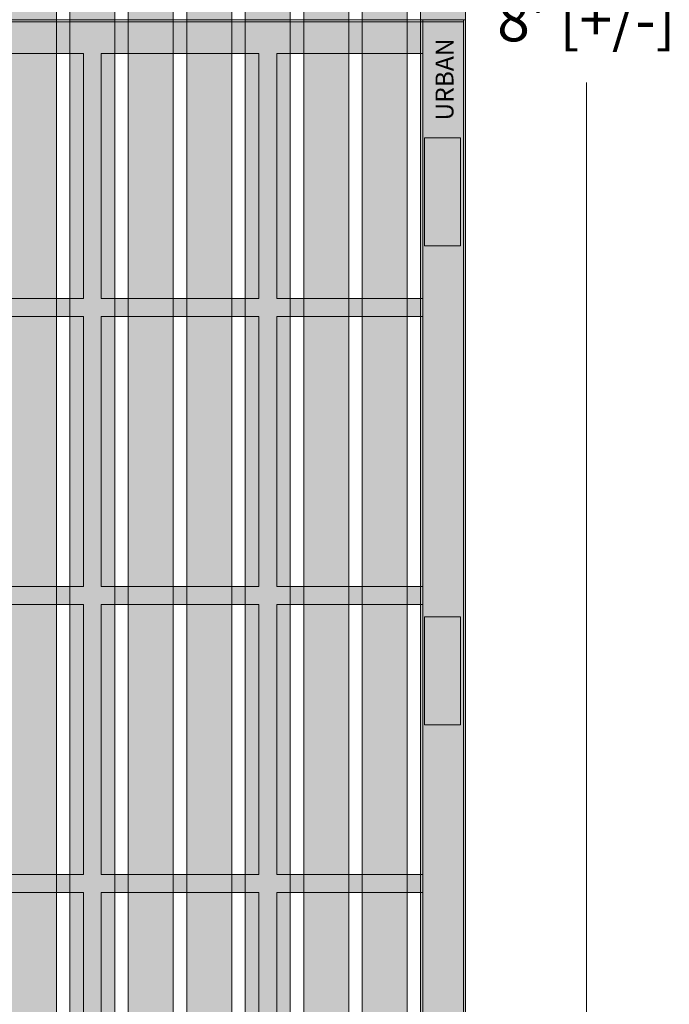
# Model space of a CAD drawing. Units: inches. Extents: x 537635 to 537744, y 716643 to 716765.
# Drawn here: x 537726 to 537744, y 716684 to 716711 of the extents above; entities that cross this region are included whole.
import ezdxf

# ---------------------------------------------------------------- set-up
doc = ezdxf.new("R2010")
doc.units = ezdxf.units.IN
doc.header["$LTSCALE"] = 0.1
doc.header["$MEASUREMENT"] = 0
doc.header["$PDMODE"] = 35
doc.layers.get('0').update_dxf_attribs({"linetype": 'CONTINUOUS'})
doc.layers.get('Defpoints').update_dxf_attribs({"color": 6, "linetype": 'CONTINUOUS'})
for name, color, linetype, lineweight in [('A_DRAW1', 1, 'CONTINUOUS', 13), ('A_DRAW2_DASHED', 6, 'CONTINUOUS', 13), ('A_DRAW3', 5, 'CONTINUOUS', 9), ('A_HATCH4', 253, 'CONTINUOUS', 9)]:
    doc.layers.add(name, color=color, linetype=linetype, lineweight=lineweight)
doc.layers.add('A_HATCH2', color=8, linetype='CONTINUOUS')
doc.layers.add('A_TEXT2', color=2, linetype='CONTINUOUS')
doc.styles.get("Standard").update_dxf_attribs({"font": 'cityb___.ttf', "height": 0.16})
doc.styles.add('Tahoma_Specs', font='tahoma.ttf', dxfattribs={"height": 0.075})
doc.dimstyles.new('UrbanAcc_Horizontal', dxfattribs={"dimtxt": 0.075, "dimasz": 0.05, "dimexe": 0.06, "dimexo": 0.03, "dimgap": 0.06, "dimtad": 0, "dimtih": 1, "dimtoh": 1, "dimdec": 4, "dimlfac": -1, "dimzin": 0, "dimdsep": 46, "dimlunit": 4, "dimtxsty": 'Tahoma_Specs', "dimblk": 'ARCHTICK', "dimcen": 0.1, "dimclrd": 1, "dimclre": 1, "dimclrt": 1, "dimadec": 0, "dimazin": 0, "dimtfac": 0.8, "dimtdec": 4, "dimtofl": 0, "dimtmove": 1, "dimatfit": 3, "dimfxl": 0.18, "dimfrac": 1, "dimtolj": 1, "dimtzin": 0, "dimlwd": -1, "dimarcsym": 0})

# ---------------------------------------------------------------- blocks, each defined once
blk = doc.blocks.new('_ARCHTICK')
at = {"color": 0, "linetype": 'ByBlock', "const_width": 0.15}
blk.add_lwpolyline([(-0.5, -0.5), (0.5, 0.5)], dxfattribs=at)
blk = doc.blocks.new('*D38')
at = {"layer": 'A_DRAW1', "color": 1, "lineweight": -2}
for p, q in [((537738.473, 716758.964), (537742.308, 716758.964)), ((537738.473, 716662.964), (537742.308, 716662.964))]:
    blk.add_line(p, q, dxfattribs=at)
at = {"layer": 'A_DRAW1', "color": 1}
for p, q in [((537741.348, 716758.964), (537741.348, 716712.709)), ((537741.348, 716662.964), (537741.348, 716709.219))]:
    blk.add_line(p, q, dxfattribs=at)
at = {"layer": 'Defpoints', "color": 0}
for p in [(537737.993, 716758.964), (537737.993, 716662.964), (537741.348, 716662.964)]:
    blk.add_point(p, dxfattribs=at)
at = {"layer": 'A_DRAW1', "color": 1, "xscale": 0.8, "yscale": 0.8, "zscale": 0.8}
for p, rotation in [((537741.348, 716758.964), 90), ((537741.348, 716662.964), 270)]:
    blk.add_blockref('_ARCHTICK', p, dxfattribs=dict(at, rotation=rotation))
at = {"layer": 'A_DRAW1', "color": 1, "insert": (537741.348, 716710.964), "char_height": 1.2, "attachment_point": 5, "style": 'Tahoma_Specs'}
blk.add_mtext("\\A1;8' [+/-]", dxfattribs=at)

msp = doc.modelspace()

# ---------------------------------------------------------------- hatches: boundary and pattern name
at = {"layer": 'A_HATCH2'}
h = msp.add_hatch(color=256, dxfattribs=at)
h.paths.add_polyline_path([(537737.9926, 716710.96419), (537737.9926, 716758.96419), (537689.9926, 716758.96419), (537689.9926, 716757.71419), (537736.7426, 716757.71419), (537736.7426, 716710.96419)])
h.paths.add_polyline_path([(537736.3676, 716710.96419), (537736.3676, 716757.33919), (537689.9926, 716757.33919), (537689.9926, 716756.08919), (537735.1176, 716756.08919), (537735.1176, 716710.96419)], flags=17)
h.paths.add_polyline_path([(537734.7426, 716710.96419), (537734.7426, 716755.71419), (537689.9926, 716755.71419), (537689.9926, 716754.46419), (537733.4926, 716754.46419), (537733.4926, 716710.96419)], flags=16)
h.paths.add_polyline_path([(537733.1176, 716710.96419), (537733.1176, 716754.08919), (537689.9926, 716754.08919), (537689.9926, 716752.83919), (537731.8676, 716752.83919), (537731.8676, 716710.96419)], flags=16)
h.paths.add_polyline_path([(537731.4926, 716710.96419), (537731.4926, 716752.46419), (537689.9926, 716752.46419), (537689.9926, 716751.21419), (537730.2426, 716751.21419), (537730.2426, 716710.96419)], flags=0)
h.paths.add_polyline_path([(537729.8676, 716710.96419), (537729.8676, 716750.83919), (537689.9926, 716750.83919), (537689.9926, 716749.58919), (537728.6176, 716749.58919), (537728.6176, 716710.96419)], flags=0)
h.paths.add_polyline_path([(537728.2426, 716710.96419), (537728.2426, 716749.21419), (537689.9926, 716749.21419), (537689.9926, 716747.96419), (537726.9926, 716747.96419), (537726.9926, 716710.96419)], flags=0)
h.paths.add_polyline_path([(537726.6176, 716710.96419), (537726.6176, 716747.58919), (537689.9926, 716747.58919), (537689.9926, 716746.33919), (537725.3676, 716746.33919), (537725.3676, 716710.96419)], flags=0)
h.paths.add_polyline_path([(537724.9926, 716710.96419), (537724.9926, 716745.96419), (537689.9926, 716745.96419), (537689.9926, 716744.71419), (537723.7426, 716744.71419), (537723.7426, 716710.96419)], flags=0)
h.paths.add_polyline_path([(537723.3676, 716710.96419), (537723.3676, 716744.33919), (537689.9926, 716744.33919), (537689.9926, 716743.08919), (537722.1176, 716743.08919), (537722.1176, 716710.96419)], flags=0)
h.paths.add_polyline_path([(537721.7426, 716710.96419), (537721.7426, 716742.71419), (537689.9926, 716742.71419), (537689.9926, 716741.46419), (537720.4926, 716741.46419), (537720.4926, 716710.96419)], flags=0)
h.paths.add_polyline_path([(537720.1176, 716710.96419), (537720.1176, 716741.08919), (537689.9926, 716741.08919), (537689.9926, 716739.83919), (537718.8676, 716739.83919), (537718.8676, 716710.96419)], flags=0)
h.paths.add_polyline_path([(537718.4926, 716710.96419), (537718.4926, 716739.46419), (537689.9926, 716739.46419), (537689.9926, 716738.21419), (537717.2426, 716738.21419), (537717.2426, 716710.96419)], flags=0)
h.paths.add_polyline_path([(537716.8676, 716710.96419), (537716.8676, 716737.83919), (537689.9926, 716737.83919), (537689.9926, 716736.58919), (537715.6176, 716736.58919), (537715.6176, 716710.96419)], flags=0)
h.paths.add_polyline_path([(537715.2426, 716710.96419), (537715.2426, 716736.21419), (537689.9926, 716736.21419), (537689.9926, 716734.96419), (537713.9926, 716734.96419), (537713.9926, 716710.96419)], flags=0)
h.paths.add_polyline_path([(537713.6176, 716710.96419), (537713.6176, 716734.58919), (537689.9926, 716734.58919), (537689.9926, 716733.33919), (537712.3676, 716733.33919), (537712.3676, 716710.96419)], flags=0)
h.paths.add_polyline_path([(537711.9926, 716710.96419), (537711.9926, 716732.96419), (537689.9926, 716732.96419), (537689.9926, 716731.71419), (537710.7426, 716731.71419), (537710.7426, 716710.96419)], flags=0)
h.paths.add_polyline_path([(537710.3676, 716710.96419), (537710.3676, 716731.33919), (537689.9926, 716731.33919), (537689.9926, 716730.08919), (537709.1176, 716730.08919), (537709.1176, 716710.96419)], flags=0)
h.paths.add_polyline_path([(537708.7426, 716710.96419), (537708.7426, 716729.71419), (537689.9926, 716729.71419), (537689.9926, 716728.46419), (537707.4926, 716728.46419), (537707.4926, 716710.96419)], flags=0)
h.paths.add_polyline_path([(537707.1176, 716710.96419), (537707.1176, 716728.08919), (537689.9926, 716728.08919), (537689.9926, 716726.83919), (537705.8676, 716726.83919), (537705.8676, 716710.96419)], flags=0)
h.paths.add_polyline_path([(537705.4926, 716710.96419), (537705.4926, 716726.46419), (537689.9926, 716726.46419), (537689.9926, 716725.21419), (537704.2426, 716725.21419), (537704.2426, 716710.96419)], flags=0)
h.paths.add_polyline_path([(537703.8676, 716710.96419), (537703.8676, 716724.83919), (537689.9926, 716724.83919), (537689.9926, 716723.58919), (537702.6176, 716723.58919), (537702.6176, 716710.96419)], flags=0)
h.paths.add_polyline_path([(537702.2426, 716710.96419), (537702.2426, 716723.21419), (537689.9926, 716723.21419), (537689.9926, 716721.96419), (537700.9926, 716721.96419), (537700.9926, 716710.96419)], flags=0)
h.paths.add_polyline_path([(537700.6176, 716710.96419), (537700.6176, 716721.58919), (537689.9926, 716721.58919), (537689.9926, 716720.33919), (537699.3676, 716720.33919), (537699.3676, 716710.96419)], flags=0)
h.paths.add_polyline_path([(537698.9926, 716710.96419), (537698.9926, 716719.96419), (537689.9926, 716719.96419), (537689.9926, 716718.71419), (537697.7426, 716718.71419), (537697.7426, 716710.96419)], flags=0)
h = msp.add_hatch(color=256, dxfattribs=at)
h.paths.add_polyline_path([(537689.9926, 716662.96419), (537737.9926, 716662.96419), (537737.9926, 716710.96419), (537736.7426, 716710.96419), (537736.7426, 716664.21419), (537689.9926, 716664.21419)])
h.paths.add_polyline_path([(537689.9926, 716664.58919), (537736.3676, 716664.58919), (537736.3676, 716710.96419), (537735.1176, 716710.96419), (537735.1176, 716665.83919), (537689.9926, 716665.83919)], flags=17)
h.paths.add_polyline_path([(537689.9926, 716666.21419), (537734.7426, 716666.21419), (537734.7426, 716710.96419), (537733.4926, 716710.96419), (537733.4926, 716667.46419), (537689.9926, 716667.46419)], flags=16)
h.paths.add_polyline_path([(537689.9926, 716667.83919), (537733.1176, 716667.83919), (537733.1176, 716710.96419), (537731.8676, 716710.96419), (537731.8676, 716669.08919), (537689.9926, 716669.08919)], flags=16)
h.paths.add_polyline_path([(537689.9926, 716669.46419), (537731.4926, 716669.46419), (537731.4926, 716710.96419), (537730.2426, 716710.96419), (537730.2426, 716670.71419), (537689.9926, 716670.71419)], flags=0)
h.paths.add_polyline_path([(537689.9926, 716671.08919), (537729.8676, 716671.08919), (537729.8676, 716710.96419), (537728.6176, 716710.96419), (537728.6176, 716672.33919), (537689.9926, 716672.33919)], flags=0)
h.paths.add_polyline_path([(537689.9926, 716672.71419), (537728.2426, 716672.71419), (537728.2426, 716710.96419), (537726.9926, 716710.96419), (537726.9926, 716673.96419), (537689.9926, 716673.96419)], flags=0)
h.paths.add_polyline_path([(537689.9926, 716674.33919), (537726.6176, 716674.33919), (537726.6176, 716710.96419), (537725.3676, 716710.96419), (537725.3676, 716675.58919), (537689.9926, 716675.58919)], flags=0)
h.paths.add_polyline_path([(537689.9926, 716675.96419), (537724.9926, 716675.96419), (537724.9926, 716710.96419), (537723.7426, 716710.96419), (537723.7426, 716677.21419), (537689.9926, 716677.21419)], flags=0)
h.paths.add_polyline_path([(537689.9926, 716677.58919), (537723.3676, 716677.58919), (537723.3676, 716710.96419), (537722.1176, 716710.96419), (537722.1176, 716678.83919), (537689.9926, 716678.83919)], flags=0)
h.paths.add_polyline_path([(537689.9926, 716679.21419), (537721.7426, 716679.21419), (537721.7426, 716710.96419), (537720.4926, 716710.96419), (537720.4926, 716680.46419), (537689.9926, 716680.46419)], flags=0)
h.paths.add_polyline_path([(537689.9926, 716680.83919), (537720.1176, 716680.83919), (537720.1176, 716710.96419), (537718.8676, 716710.96419), (537718.8676, 716682.08919), (537689.9926, 716682.08919)], flags=0)
h.paths.add_polyline_path([(537689.9926, 716682.46419), (537718.4926, 716682.46419), (537718.4926, 716710.96419), (537717.2426, 716710.96419), (537717.2426, 716683.71419), (537689.9926, 716683.71419)], flags=0)
h.paths.add_polyline_path([(537689.9926, 716684.08919), (537716.8676, 716684.08919), (537716.8676, 716710.96419), (537715.6176, 716710.96419), (537715.6176, 716685.33919), (537689.9926, 716685.33919)], flags=0)
h.paths.add_polyline_path([(537689.9926, 716685.71419), (537715.2426, 716685.71419), (537715.2426, 716710.96419), (537713.9926, 716710.96419), (537713.9926, 716686.96419), (537689.9926, 716686.96419)], flags=0)
h.paths.add_polyline_path([(537689.9926, 716687.33919), (537713.6176, 716687.33919), (537713.6176, 716710.96419), (537712.3676, 716710.96419), (537712.3676, 716688.58919), (537689.9926, 716688.58919)], flags=0)
h.paths.add_polyline_path([(537689.9926, 716688.96419), (537711.9926, 716688.96419), (537711.9926, 716710.96419), (537710.7426, 716710.96419), (537710.7426, 716690.21419), (537689.9926, 716690.21419)], flags=0)
h.paths.add_polyline_path([(537689.9926, 716690.58919), (537710.3676, 716690.58919), (537710.3676, 716710.96419), (537709.1176, 716710.96419), (537709.1176, 716691.83919), (537689.9926, 716691.83919)], flags=0)
h.paths.add_polyline_path([(537689.9926, 716692.21419), (537708.7426, 716692.21419), (537708.7426, 716710.96419), (537707.4926, 716710.96419), (537707.4926, 716693.46419), (537689.9926, 716693.46419)], flags=0)
h.paths.add_polyline_path([(537689.9926, 716693.83919), (537707.1176, 716693.83919), (537707.1176, 716710.96419), (537705.8676, 716710.96419), (537705.8676, 716695.08919), (537689.9926, 716695.08919)], flags=0)
h.paths.add_polyline_path([(537689.9926, 716695.46419), (537705.4926, 716695.46419), (537705.4926, 716710.96419), (537704.2426, 716710.96419), (537704.2426, 716696.71419), (537689.9926, 716696.71419)], flags=0)
h.paths.add_polyline_path([(537689.9926, 716697.08919), (537703.8676, 716697.08919), (537703.8676, 716710.96419), (537702.6176, 716710.96419), (537702.6176, 716698.33919), (537689.9926, 716698.33919)], flags=0)
h.paths.add_polyline_path([(537689.9926, 716698.71419), (537702.2426, 716698.71419), (537702.2426, 716710.96419), (537700.9926, 716710.96419), (537700.9926, 716699.96419), (537689.9926, 716699.96419)], flags=0)
h.paths.add_polyline_path([(537689.9926, 716700.33919), (537700.6176, 716700.33919), (537700.6176, 716710.96419), (537699.3676, 716710.96419), (537699.3676, 716701.58919), (537689.9926, 716701.58919)], flags=0)
h.paths.add_polyline_path([(537689.9926, 716701.96419), (537698.9926, 716701.96419), (537698.9926, 716710.96419), (537697.7426, 716710.96419), (537697.7426, 716703.21419), (537689.9926, 716703.21419)], flags=0)
at = {"layer": 'A_HATCH4'}
for points in [[(537726.9926, 716710.90169), (537726.9926, 716710.02669), (537726.6176, 716710.02669), (537726.6176, 716710.90169)], [(537728.6176, 716710.90169), (537728.6176, 716710.02669), (537728.2426, 716710.02669), (537728.2426, 716710.90169)], [(537730.2426, 716710.90169), (537730.2426, 716710.02669), (537729.8676, 716710.02669), (537729.8676, 716710.90169)], [(537731.8676, 716710.90169), (537731.8676, 716710.02669), (537731.4926, 716710.02669), (537731.4926, 716710.90169)], [(537733.4926, 716710.90169), (537733.4926, 716710.02669), (537733.1176, 716710.02669), (537733.1176, 716710.90169)], [(537735.1176, 716710.90169), (537735.1176, 716710.02669), (537734.7426, 716710.02669), (537734.7426, 716710.90169)], [(537736.7426, 716710.90169), (537736.7426, 716710.02669), (537736.3676, 716710.02669), (537736.3676, 716710.90169)], [(537726.9926, 716703.21419), (537726.9926, 716702.71419), (537726.6176, 716702.71419), (537726.6176, 716703.21419)], [(537728.6176, 716703.21419), (537728.6176, 716702.71419), (537728.2426, 716702.71419), (537728.2426, 716703.21419)], [(537730.2426, 716703.21419), (537730.2426, 716702.71419), (537729.8676, 716702.71419), (537729.8676, 716703.21419)], [(537731.8676, 716703.21419), (537731.8676, 716702.71419), (537731.4926, 716702.71419), (537731.4926, 716703.21419)], [(537733.4926, 716703.21419), (537733.4926, 716702.71419), (537733.1176, 716702.71419), (537733.1176, 716703.21419)], [(537735.1176, 716703.21419), (537735.1176, 716702.71419), (537734.7426, 716702.71419), (537734.7426, 716703.21419)], [(537736.7426, 716703.21419), (537736.7426, 716702.71419), (537736.3676, 716702.71419), (537736.3676, 716703.21419)], [(537726.9926, 716695.21419), (537726.9926, 716694.71419), (537726.6176, 716694.71419), (537726.6176, 716695.21419)], [(537728.6176, 716695.21419), (537728.6176, 716694.71419), (537728.2426, 716694.71419), (537728.2426, 716695.21419)], [(537730.2426, 716695.21419), (537730.2426, 716694.71419), (537729.8676, 716694.71419), (537729.8676, 716695.21419)], [(537731.8676, 716695.21419), (537731.8676, 716694.71419), (537731.4926, 716694.71419), (537731.4926, 716695.21419)], [(537733.4926, 716695.21419), (537733.4926, 716694.71419), (537733.1176, 716694.71419), (537733.1176, 716695.21419)], [(537735.1176, 716695.21419), (537735.1176, 716694.71419), (537734.7426, 716694.71419), (537734.7426, 716695.21419)], [(537736.7426, 716695.21419), (537736.7426, 716694.71419), (537736.3676, 716694.71419), (537736.3676, 716695.21419)], [(537726.9926, 716687.21419), (537726.9926, 716686.71419), (537726.6176, 716686.71419), (537726.6176, 716687.21419)], [(537728.6176, 716687.21419), (537728.6176, 716686.71419), (537728.2426, 716686.71419), (537728.2426, 716687.21419)], [(537730.2426, 716687.21419), (537730.2426, 716686.71419), (537729.8676, 716686.71419), (537729.8676, 716687.21419)], [(537731.8676, 716687.21419), (537731.8676, 716686.71419), (537731.4926, 716686.71419), (537731.4926, 716687.21419)], [(537733.4926, 716687.21419), (537733.4926, 716686.71419), (537733.1176, 716686.71419), (537733.1176, 716687.21419)], [(537735.1176, 716687.21419), (537735.1176, 716686.71419), (537734.7426, 716686.71419), (537734.7426, 716687.21419)], [(537736.7426, 716687.21419), (537736.7426, 716686.71419), (537736.3676, 716686.71419), (537736.3676, 716687.21419)]]:
    msp.add_hatch(color=256, dxfattribs=at).paths.add_polyline_path(points)

# ---------------------------------------------------------------- linework, layer by layer
at = {"layer": 'A_DRAW1'}
for points in [[(537737.9926, 716710.96419), (537737.9926, 716758.96419), (537689.9926, 716758.96419)], [(537736.7426, 716710.96419), (537736.7426, 716757.71419), (537689.9926, 716757.71419)], [(537736.3676, 716710.96419), (537736.3676, 716757.33919), (537689.9926, 716757.33919)], [(537735.1176, 716710.96419), (537735.1176, 716756.08919), (537689.9926, 716756.08919)], [(537734.7426, 716710.96419), (537734.7426, 716755.71419), (537689.9926, 716755.71419)], [(537733.4926, 716710.96419), (537733.4926, 716754.46419), (537689.9926, 716754.46419)], [(537733.1176, 716710.96419), (537733.1176, 716754.08919), (537689.9926, 716754.08919)], [(537731.8676, 716710.96419), (537731.8676, 716752.83919), (537689.9926, 716752.83919)], [(537731.4926, 716710.96419), (537731.4926, 716752.46419), (537689.9926, 716752.46419)], [(537730.2426, 716710.96419), (537730.2426, 716751.21419), (537689.9926, 716751.21419)], [(537729.8676, 716710.96419), (537729.8676, 716750.83919), (537689.9926, 716750.83919)], [(537728.6176, 716710.96419), (537728.6176, 716749.58919), (537689.9926, 716749.58919)], [(537728.2426, 716710.96419), (537728.2426, 716749.21419), (537689.9926, 716749.21419)], [(537726.9926, 716710.96419), (537726.9926, 716747.96419), (537689.9926, 716747.96419)], [(537726.6176, 716710.96419), (537726.6176, 716747.58919), (537689.9926, 716747.58919)], [(537689.9926, 716662.96419), (537737.9926, 716662.96419), (537737.9926, 716710.96419)], [(537689.9926, 716664.21419), (537736.7426, 716664.21419), (537736.7426, 716710.96419)], [(537689.9926, 716665.83919), (537735.1176, 716665.83919), (537735.1176, 716710.96419)], [(537689.9926, 716673.96419), (537726.9926, 716673.96419), (537726.9926, 716710.96419)], [(537689.9926, 716672.33919), (537728.6176, 716672.33919), (537728.6176, 716710.96419)], [(537689.9926, 716670.71419), (537730.2426, 716670.71419), (537730.2426, 716710.96419)], [(537689.9926, 716669.08919), (537731.8676, 716669.08919), (537731.8676, 716710.96419)], [(537689.9926, 716667.46419), (537733.4926, 716667.46419), (537733.4926, 716710.96419)], [(537689.9926, 716664.58919), (537736.3676, 716664.58919), (537736.3676, 716710.96419)], [(537689.9926, 716674.33919), (537726.6176, 716674.33919), (537726.6176, 716710.96419)], [(537689.9926, 716672.71419), (537728.2426, 716672.71419), (537728.2426, 716710.96419)], [(537689.9926, 716671.08919), (537729.8676, 716671.08919), (537729.8676, 716710.96419)], [(537689.9926, 716669.46419), (537731.4926, 716669.46419), (537731.4926, 716710.96419)], [(537689.9926, 716667.83919), (537733.1176, 716667.83919), (537733.1176, 716710.96419)], [(537689.9926, 716666.21419), (537734.7426, 716666.21419), (537734.7426, 716710.96419)], [(537737.9926, 716710.96419), (537697.7426, 716710.96419)], [(537697.7426, 716710.96419), (537737.9926, 716710.96419)]]:
    msp.add_lwpolyline(points, dxfattribs=at)
at = {"layer": 'A_DRAW2_DASHED'}
for points in [[(537690.0551, 716663.02669), (537737.9301, 716663.02669), (537737.9301, 716710.96419)], [(537697.84081, 716710.90169), (537737.9301, 716710.90169)], [(537736.8051, 716664.77041), (537736.8051, 716710.96419)], [(537726.6176, 716710.02669), (537725.3676, 716710.02669)], [(537727.3676, 716710.02669), (537726.9926, 716710.02669)], [(537727.0551, 716710.02669), (537726.9926, 716710.02669)], [(537727.3676, 716710.02669), (537727.3676, 716703.21419)], [(537727.8676, 716710.02669), (537727.8676, 716703.21419)], [(537728.2426, 716710.02669), (537727.8676, 716710.02669)], [(537729.8676, 716710.02669), (537728.6176, 716710.02669)], [(537728.6801, 716710.02669), (537728.6176, 716710.02669)], [(537731.4926, 716710.02669), (537730.2426, 716710.02669)], [(537730.3051, 716710.02669), (537730.2426, 716710.02669)], [(537732.2426, 716710.02669), (537731.8676, 716710.02669)], [(537731.9301, 716710.02669), (537731.8676, 716710.02669)], [(537732.2426, 716710.02669), (537732.2426, 716703.21419)], [(537732.7426, 716710.02669), (537732.7426, 716703.21419)], [(537733.1176, 716710.02669), (537732.7426, 716710.02669)], [(537734.7426, 716710.02669), (537733.4926, 716710.02669)], [(537733.5551, 716710.02669), (537733.4926, 716710.02669)], [(537736.3676, 716710.02669), (537735.1176, 716710.02669)], [(537735.1801, 716710.02669), (537735.1176, 716710.02669)], [(537736.8051, 716710.02669), (537736.7426, 716710.02669)], [(537736.8051, 716710.02669), (537736.8051, 716703.21419)], [(537726.6176, 716703.21419), (537725.3676, 716703.21419)], [(537727.3676, 716703.21419), (537726.9926, 716703.21419)], [(537728.2426, 716703.21419), (537727.8676, 716703.21419)], [(537729.8676, 716703.21419), (537728.6176, 716703.21419)], [(537731.4926, 716703.21419), (537730.2426, 716703.21419)], [(537732.2426, 716703.21419), (537731.8676, 716703.21419)], [(537733.1176, 716703.21419), (537732.7426, 716703.21419)], [(537734.7426, 716703.21419), (537733.4926, 716703.21419)], [(537736.3676, 716703.21419), (537735.1176, 716703.21419)], [(537736.8051, 716703.21419), (537736.7426, 716703.21419)], [(537726.6176, 716702.71419), (537725.3676, 716702.71419)], [(537727.3676, 716702.71419), (537726.9926, 716702.71419)], [(537727.3676, 716702.71419), (537727.3676, 716695.21419)], [(537727.8676, 716702.71419), (537727.8676, 716695.21419)], [(537728.2426, 716702.71419), (537727.8676, 716702.71419)], [(537729.8676, 716702.71419), (537728.6176, 716702.71419)], [(537731.4926, 716702.71419), (537730.2426, 716702.71419)], [(537732.2426, 716702.71419), (537731.8676, 716702.71419)], [(537732.2426, 716702.71419), (537732.2426, 716695.21419)], [(537732.7426, 716702.71419), (537732.7426, 716695.21419)], [(537733.1176, 716702.71419), (537732.7426, 716702.71419)], [(537734.7426, 716702.71419), (537733.4926, 716702.71419)], [(537736.3676, 716702.71419), (537735.1176, 716702.71419)], [(537736.8051, 716702.71419), (537736.7426, 716702.71419)], [(537736.8051, 716702.71419), (537736.8051, 716695.21419)], [(537726.6176, 716695.21419), (537725.3676, 716695.21419)], [(537727.3676, 716695.21419), (537726.9926, 716695.21419)], [(537728.2426, 716695.21419), (537727.8676, 716695.21419)], [(537729.8676, 716695.21419), (537728.6176, 716695.21419)], [(537731.4926, 716695.21419), (537730.2426, 716695.21419)], [(537732.2426, 716695.21419), (537731.8676, 716695.21419)], [(537733.1176, 716695.21419), (537732.7426, 716695.21419)], [(537734.7426, 716695.21419), (537733.4926, 716695.21419)], [(537736.3676, 716695.21419), (537735.1176, 716695.21419)], [(537736.8051, 716695.21419), (537736.7426, 716695.21419)], [(537726.6176, 716694.71419), (537725.3676, 716694.71419)], [(537727.3676, 716694.71419), (537726.9926, 716694.71419)], [(537727.3676, 716694.71419), (537727.3676, 716687.21419)], [(537727.8676, 716694.71419), (537727.8676, 716687.21419)], [(537728.2426, 716694.71419), (537727.8676, 716694.71419)], [(537729.8676, 716694.71419), (537728.6176, 716694.71419)], [(537731.4926, 716694.71419), (537730.2426, 716694.71419)], [(537732.2426, 716694.71419), (537731.8676, 716694.71419)], [(537732.2426, 716694.71419), (537732.2426, 716687.21419)], [(537732.7426, 716694.71419), (537732.7426, 716687.21419)], [(537733.1176, 716694.71419), (537732.7426, 716694.71419)], [(537734.7426, 716694.71419), (537733.4926, 716694.71419)], [(537736.3676, 716694.71419), (537735.1176, 716694.71419)], [(537736.8051, 716694.71419), (537736.7426, 716694.71419)], [(537736.8051, 716694.71419), (537736.8051, 716687.21419)], [(537726.6176, 716687.21419), (537725.3676, 716687.21419)], [(537727.3676, 716687.21419), (537726.9926, 716687.21419)], [(537728.2426, 716687.21419), (537727.8676, 716687.21419)], [(537729.8676, 716687.21419), (537728.6176, 716687.21419)], [(537731.4926, 716687.21419), (537730.2426, 716687.21419)], [(537732.2426, 716687.21419), (537731.8676, 716687.21419)], [(537733.1176, 716687.21419), (537732.7426, 716687.21419)], [(537734.7426, 716687.21419), (537733.4926, 716687.21419)], [(537736.3676, 716687.21419), (537735.1176, 716687.21419)], [(537736.8051, 716687.21419), (537736.7426, 716687.21419)], [(537726.6176, 716686.71419), (537725.3676, 716686.71419)], [(537727.3676, 716686.71419), (537726.9926, 716686.71419)], [(537727.3676, 716686.71419), (537727.3676, 716674.20791)], [(537727.8676, 716686.71419), (537727.8676, 716679.21419)], [(537728.2426, 716686.71419), (537727.8676, 716686.71419)], [(537729.8676, 716686.71419), (537728.6176, 716686.71419)], [(537731.4926, 716686.71419), (537730.2426, 716686.71419)], [(537732.2426, 716686.71419), (537731.8676, 716686.71419)], [(537732.2426, 716686.71419), (537732.2426, 716679.21419)], [(537732.7426, 716686.71419), (537732.7426, 716679.21419)], [(537733.1176, 716686.71419), (537732.7426, 716686.71419)], [(537734.7426, 716686.71419), (537733.4926, 716686.71419)], [(537736.3676, 716686.71419), (537735.1176, 716686.71419)], [(537736.8051, 716686.71419), (537736.7426, 716686.71419)], [(537736.8051, 716686.71419), (537736.8051, 716679.21419)]]:
    msp.add_lwpolyline(points, dxfattribs=at)
for points in [[(537736.85427, 716707.68608), (537736.85427, 716704.68608), (537737.85427, 716704.68608), (537737.85427, 716707.68608)], [(537736.85427, 716694.37149), (537736.85427, 716691.37149), (537737.85427, 716691.37149), (537737.85427, 716694.37149)]]:
    msp.add_lwpolyline(points, close=True, dxfattribs=at)
at = {"layer": 'A_DRAW3'}
for points in [[(537726.9926, 716710.02669), (537726.6176, 716710.02669)], [(537728.6176, 716710.02669), (537728.2426, 716710.02669)], [(537730.2426, 716710.02669), (537729.8676, 716710.02669)], [(537731.8676, 716710.02669), (537731.4926, 716710.02669)], [(537733.4926, 716710.02669), (537733.1176, 716710.02669)], [(537735.1176, 716710.02669), (537734.7426, 716710.02669)], [(537736.7426, 716710.02669), (537736.3676, 716710.02669)], [(537726.9926, 716703.21419), (537726.6176, 716703.21419)], [(537728.6176, 716703.21419), (537728.2426, 716703.21419)], [(537730.2426, 716703.21419), (537729.8676, 716703.21419)], [(537731.8676, 716703.21419), (537731.4926, 716703.21419)], [(537733.4926, 716703.21419), (537733.1176, 716703.21419)], [(537735.1176, 716703.21419), (537734.7426, 716703.21419)], [(537736.7426, 716703.21419), (537736.3676, 716703.21419)], [(537726.9926, 716702.71419), (537726.6176, 716702.71419)], [(537728.6176, 716702.71419), (537728.2426, 716702.71419)], [(537730.2426, 716702.71419), (537729.8676, 716702.71419)], [(537731.8676, 716702.71419), (537731.4926, 716702.71419)], [(537733.4926, 716702.71419), (537733.1176, 716702.71419)], [(537735.1176, 716702.71419), (537734.7426, 716702.71419)], [(537736.7426, 716702.71419), (537736.3676, 716702.71419)], [(537726.9926, 716695.21419), (537726.6176, 716695.21419)], [(537728.6176, 716695.21419), (537728.2426, 716695.21419)], [(537730.2426, 716695.21419), (537729.8676, 716695.21419)], [(537731.8676, 716695.21419), (537731.4926, 716695.21419)], [(537733.4926, 716695.21419), (537733.1176, 716695.21419)], [(537735.1176, 716695.21419), (537734.7426, 716695.21419)], [(537736.7426, 716695.21419), (537736.3676, 716695.21419)], [(537726.9926, 716694.71419), (537726.6176, 716694.71419)], [(537728.6176, 716694.71419), (537728.2426, 716694.71419)], [(537730.2426, 716694.71419), (537729.8676, 716694.71419)], [(537731.8676, 716694.71419), (537731.4926, 716694.71419)], [(537733.4926, 716694.71419), (537733.1176, 716694.71419)], [(537735.1176, 716694.71419), (537734.7426, 716694.71419)], [(537736.7426, 716694.71419), (537736.3676, 716694.71419)], [(537726.9926, 716687.21419), (537726.6176, 716687.21419)], [(537728.6176, 716687.21419), (537728.2426, 716687.21419)], [(537730.2426, 716687.21419), (537729.8676, 716687.21419)], [(537731.8676, 716687.21419), (537731.4926, 716687.21419)], [(537733.4926, 716687.21419), (537733.1176, 716687.21419)], [(537735.1176, 716687.21419), (537734.7426, 716687.21419)], [(537736.7426, 716687.21419), (537736.3676, 716687.21419)], [(537726.9926, 716686.71419), (537726.6176, 716686.71419)], [(537728.6176, 716686.71419), (537728.2426, 716686.71419)], [(537730.2426, 716686.71419), (537729.8676, 716686.71419)], [(537731.8676, 716686.71419), (537731.4926, 716686.71419)], [(537733.4926, 716686.71419), (537733.1176, 716686.71419)], [(537735.1176, 716686.71419), (537734.7426, 716686.71419)], [(537736.7426, 716686.71419), (537736.3676, 716686.71419)]]:
    msp.add_lwpolyline(points, dxfattribs=at)

# ---------------------------------------------------------------- texts
at = {"layer": 'A_TEXT2', "insert": (537737.15604, 716708.16292), "char_height": 0.5, "attachment_point": 1, "rotation": 90}
msp.add_mtext_dynamic_manual_height_columns('{\\fArial|b0|i0|c0|p34;URBAN}', width=10.088739, gutter_width=0.8, heights=[0], dxfattribs=at)

# ---------------------------------------------------------------- dimensions: what is measured, and where the dimension line sits
at = {"layer": 'A_DRAW1'}
dim = msp.add_linear_dim(base=(537741.34831, 716662.96419), p1=(537737.9926, 716758.96419), p2=(537737.9926, 716662.96419), angle=90, text='<> [+/-]', dimstyle='UrbanAcc_Horizontal', dxfattribs=at)
dim.commit()
dim.dimension.update_dxf_attribs({"geometry": '*D38', "text_midpoint": (537741.34831, 716710.96419)})

doc.saveas('drawing.dxf')
